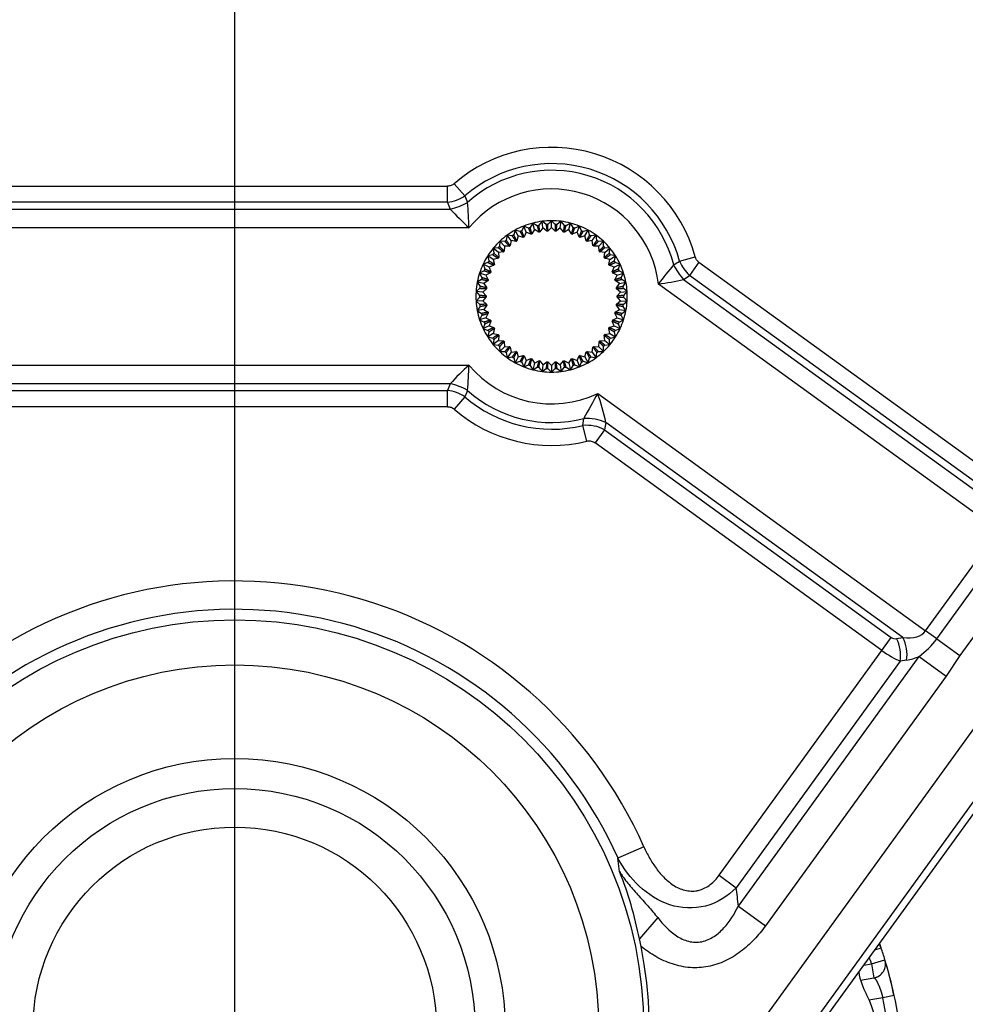
# Model space of a CAD drawing. Units: millimetres. Extents: x 0 to 408, y 0 to 202.
# Drawn here: x 80 to 96, y 141 to 157 of the extents above; entities that cross this region are included whole.
import ezdxf
from ezdxf.enums import TextEntityAlignment as Align
from ezdxf.lldxf.tags import DXFTag

# ---------------------------------------------------------------- set-up
doc = ezdxf.new("R2010")
doc.units = ezdxf.units.MM
for name, color, linetype in [('13810064', 7, 'Continuous'), ('13810070', 7, 'Continuous'), ('DV1_Predeterminado', 7, 'Continuous'), ('G4L08-002_ALLCAT', 7, 'Continuous'), ('Predeterminado', 7, 'Continuous')]:
    doc.layers.add(name, color=color, linetype=linetype)
doc.styles.add('SEACAD_Arial', font='arial.ttf')
tags = doc.linetypes.add('CENTER2', pattern=[28.575, 19.05, -3.175, 3.175, -3.175]).pattern_tags.tags
tags[10:11] = [DXFTag(74, 4), DXFTag(75, 0), DXFTag(340, '0'), DXFTag(46, 0.0), DXFTag(50, 0.0), DXFTag(44, 0.0), DXFTag(45, 0.0)]
tags[8:9] = [DXFTag(74, 4), DXFTag(75, 0), DXFTag(340, '0'), DXFTag(46, 0.0), DXFTag(50, 0.0), DXFTag(44, 0.0), DXFTag(45, 0.0)]
tags[6:7] = [DXFTag(74, 4), DXFTag(75, 0), DXFTag(340, '0'), DXFTag(46, 0.0), DXFTag(50, 0.0), DXFTag(44, 0.0), DXFTag(45, 0.0)]
tags[4:5] = [DXFTag(74, 4), DXFTag(75, 0), DXFTag(340, '0'), DXFTag(46, 0.0), DXFTag(50, 0.0), DXFTag(44, 0.0), DXFTag(45, 0.0)]
tags = doc.linetypes.add('HIDDEN2', pattern=[4.7625, 3.175, -1.5875]).pattern_tags.tags
tags[6:7] = [DXFTag(74, 4), DXFTag(75, 0), DXFTag(340, '0'), DXFTag(46, 0.0), DXFTag(50, 0.0), DXFTag(44, 0.0), DXFTag(45, 0.0)]
tags[4:5] = [DXFTag(74, 4), DXFTag(75, 0), DXFTag(340, '0'), DXFTag(46, 0.0), DXFTag(50, 0.0), DXFTag(44, 0.0), DXFTag(45, 0.0)]
doc.dimstyles.new('SOLE', dxfattribs={"dimtxt": 2.6, "dimasz": 2.08, "dimexe": 1.3, "dimexo": 1.3, "dimgap": 0.65, "dimtad": 1, "dimlfac": 8.333333, "dimdsep": 46, "dimtxsty": 'SEACAD_Arial', "dimblk1": '_SE_FILLED', "dimblk2": '_SE_FILLED', "dimsah": 1, "dimcen": 1.3, "dimadec": 0, "dimazin": 0, "dimtfac": 0.7, "dimtdec": 3, "dimtmove": 0, "dimatfit": 3, "dimfxl": 1, "dimarcsym": 0})

# ---------------------------------------------------------------- blocks, each defined once
blk = doc.blocks.new('SE1')
at = {"layer": '13810064', "color": 7, "linetype": 'Continuous'}
for p, q in [((89.247, 136.081), (107.543, 161.355)), ((108.126, 160.934), (89.829, 135.659)), ((87.152, 154.704), (87.332, 154.495)), ((77.538, 154.663), (87.041, 154.663)), ((87.041, 154.387), (87.041, 154.663)), ((87.041, 154.387), (77.538, 154.387)), ((77.38, 154.273), (87.084, 154.273)), ((87.405, 153.955), (77.163, 153.955)), ((90.994, 153.385), (91.26, 153.458)), ((91.324, 153.366), (91.163, 153.143)), ((91.324, 153.366), (96.51, 149.612)), ((91.063, 153.074), (96.415, 149.2)), ((96.349, 149.389), (91.163, 153.143)), ((96.427, 148.798), (90.632, 152.994)), ((77.28, 151.613), (87.405, 151.613)), ((87.084, 151.295), (77.556, 151.295)), ((77.726, 151.181), (87.041, 151.181)), ((87.041, 150.905), (87.041, 151.181)), ((87.332, 151.072), (87.152, 150.864)), ((89.599, 151.13), (95.187, 147.085)), ((87.041, 150.905), (77.726, 150.905)), ((89.348, 150.585), (89.363, 150.706)), ((89.413, 150.317), (89.348, 150.585)), ((89.715, 150.513), (89.553, 150.29)), ((89.738, 150.637), (89.715, 150.513)), ((89.715, 150.513), (94.602, 146.975)), ((94.801, 146.972), (89.738, 150.637)), ((94.44, 146.752), (89.553, 150.29)), ((95.187, 147.085), (96.427, 148.798)), ((95.377, 146.948), (96.617, 148.661)), ((97.01, 148.376), (95.77, 146.663)), ((94.44, 146.752), (94.602, 146.975)), ((94.691, 146.954), (94.801, 146.972)), ((95.377, 146.948), (95.187, 147.085)), ((95.377, 146.948), (95.77, 146.663)), ((91.667, 142.921), (94.44, 146.752)), ((91.996, 142.397), (95.075, 146.65)), ((95.075, 146.65), (95.539, 146.314)), ((95.77, 146.663), (95.539, 146.314)), ((94.753, 146.569), (91.959, 142.71)), ((94.863, 146.587), (94.753, 146.569)), ((95.539, 146.314), (92.46, 142.061)), ((90.386, 143.406), (89.944, 143.21)), ((89.972, 142.983), (89.944, 143.21)), ((91.667, 142.921), (91.959, 142.71)), ((91.996, 142.397), (92.46, 142.061)), ((90.621, 142.199), (90.311, 141.836))]:
    blk.add_line(p, q, dxfattribs=at)
at = {"layer": '13810064', "color": 7, "linetype": 'HIDDEN2'}
for p, q in [((89.931, 135.585), (108.228, 160.86)), ((90.337, 141.708), (90.311, 141.836))]:
    blk.add_line(p, q, dxfattribs=at)
at = {"layer": '13810064', "color": 7, "linetype": 'Continuous'}
for radius in [6.969, 6.201, 4.608, 4.096, 3.438]:
    blk.add_circle((83.413, 140.304), radius, dxfattribs=at)
for centre, radius, start, end in [((86.211, 155.358), 11.581, 10.1487, 85.4245), ((86.211, 155.358), 10.846, 10.1487, 81.6724), ((86.211, 155.358), 10.53, 10.1487, 80.388), ((86.211, 155.358), 10.068, 10.1487, 80.388), ((88.813, 152.784), 2.539, 15.4093, 130.8587), ((88.813, 152.784), 2.263, 15.4093, 130.8587), ((88.813, 152.784), 2.149, 14.5341, 131.7875), ((88.813, 152.784), 1.831, 6.5799, 140.2441), ((86.969, 155.026), 0.643, 276.4325, 304.4262), ((101.024, 159.594), 14.921, 200.4252, 200.8929), ((96.627, 158.549), 10.14, 203.5644, 204.2394), ((78.452, 153.662), 8.958, 1.873, 4.6377), ((90.347, 157.247), 4.415, 222.3505, 228.2225), ((85.379, 162.455), 10.668, 301.1258, 301.7641), ((91.593, 153.621), 0.643, 201.4868, 228.0219), ((96.92, 148.272), 7.864, 140.0347, 143.1), ((90.04, 157.364), 4.41, 277.7115, 283.4162), ((82.192, 166.07), 15.735, 304.3176, 304.758), ((90.347, 148.321), 4.415, 131.7775, 137.6495), ((78.452, 151.906), 8.958, 355.3623, 358.127), ((88.813, 152.784), 1.831, 219.7559, 295.4282), ((101.024, 145.974), 14.921, 159.1071, 159.5748), ((86.969, 150.542), 0.643, 55.5698, 83.5715), ((96.627, 147.018), 10.14, 155.7606, 156.4356), ((88.813, 152.784), 2.149, 228.2125, 284.8349), ((88.813, 152.784), 2.263, 229.1413, 283.6822), ((111.976, 138.401), 25.744, 150.3654, 151.4451), ((85.115, 149.598), 4.739, 12.661, 18.8668), ((88.813, 152.784), 2.539, 229.1413, 283.6822), ((89.413, 149.947), 0.641, 61.9561, 95.8254), ((83.413, 140.304), 7.632, 23.9855, 122.9726), ((83.413, 140.304), 7.149, 23.9855, 122.9726), ((94.672, 147.072), 0.12, 234.0993, 279.0993), ((94.272, 147.765), 1.374, 305.7612, 323.5103), ((94.73, 147.416), 0.84, 279.0993, 294.2451)]:
    blk.add_arc(centre, radius, start, end, dxfattribs=at)
at = {"layer": '13810064', "color": 7, "linetype": 'HIDDEN2'}
for centre, radius, start, end in [((83.413, 140.304), 7.065, 135.498, 11.4601), ((83.667, 140.497), 6.777, 11.3992, 21.5191)]:
    blk.add_arc(centre, radius, start, end, dxfattribs=at)
at = {"layer": '13810064', "color": 7, "linetype": 'Continuous'}
for centre, major_axis, ratio, start_param, end_param in [((87.084, 154.718), (-0.589, -0.225), 0.682674, 1.315864, 1.825728), ((91.324, 153.435), (-0.355, 0.52), 0.68529, 1.329129, 1.812464), ((87.084, 150.849), (0.589, -0.225), 0.682674, 1.315864, 1.825728), ((89.477, 150.276), (0.619, -0.115), 0.670429, 1.263016, 1.878576), ((94.507, 147.578), (-0.68, 0.493), 0.535714, 2.356194, 3.141593), ((94.639, 146.748), (0.062, -0.385), 0.57735, 1.047198, 2.094395), ((94.529, 146.731), (0.062, -0.385), 0.57735, 1.047198, 2.094395), ((94.51, 146.849), (0.413, -0.299), 0.235294, 4.712389, 5.497787), ((81.197, 141.908), (8.966, -6.491), 0.942809, 0.700767, 0.730155)]:
    blk.add_ellipse(centre, major_axis=major_axis, ratio=ratio, start_param=start_param, end_param=end_param, dxfattribs=at)
for points, knots in [([(87.152, 154.704), (87.137, 154.691), (87.119, 154.68), (87.081, 154.666), (87.061, 154.663), (87.041, 154.663)], [0, 0, 0, 0, 0.5, 0.5, 1, 1, 1, 1]), ([(91.324, 153.366), (91.309, 153.377), (91.295, 153.391), (91.274, 153.422), (91.265, 153.44), (91.26, 153.458)], [0, 0, 0, 0, 0.5, 0.5, 1, 1, 1, 1]), ([(87.041, 150.905), (87.061, 150.905), (87.081, 150.902), (87.119, 150.887), (87.137, 150.877), (87.152, 150.864)], [0, 0, 0, 0, 0.5, 0.5, 1, 1, 1, 1]), ([(89.413, 150.317), (89.437, 150.323), (89.462, 150.324), (89.51, 150.314), (89.533, 150.304), (89.553, 150.29)], [0, 0, 0, 0, 0.5, 0.5, 1, 1, 1, 1]), ([(90.386, 143.406), (90.415, 143.341), (90.447, 143.277), (90.518, 143.153), (90.556, 143.093), (90.641, 142.979), (90.687, 142.925), (90.764, 142.849), (90.791, 142.825), (90.848, 142.78), (90.878, 142.759), (90.94, 142.721), (90.972, 142.705), (91.039, 142.678), (91.074, 142.668), (91.127, 142.657), (91.145, 142.655), (91.181, 142.652), (91.199, 142.651), (91.236, 142.652), (91.254, 142.654), (91.29, 142.659), (91.308, 142.662), (91.36, 142.676), (91.394, 142.689), (91.459, 142.722), (91.489, 142.742), (91.575, 142.808), (91.624, 142.862), (91.667, 142.921)], [0, 0, 0, 0, 0.125, 0.125, 0.25, 0.25, 0.375, 0.375, 0.4375, 0.4375, 0.5, 0.5, 0.5625, 0.5625, 0.625, 0.625, 0.65625, 0.65625, 0.6875, 0.6875, 0.71875, 0.71875, 0.75, 0.75, 0.8125, 0.8125, 0.875, 0.875, 1, 1, 1, 1]), ([(91.959, 142.71), (91.816, 142.563), (91.635, 142.45), (91.236, 142.345), (91.021, 142.355), (90.631, 142.483), (90.454, 142.598), (90.162, 142.871), (90.041, 143.034), (89.944, 143.21)], [0, 0, 0, 0, 0.25, 0.25, 0.5, 0.5, 0.75, 0.75, 1, 1, 1, 1]), ([(89.972, 142.983), (89.982, 142.966), (89.993, 142.949), (90.016, 142.916), (90.027, 142.9), (90.062, 142.851), (90.087, 142.818), (90.165, 142.722), (90.221, 142.658), (90.308, 142.561), (90.337, 142.528), (90.395, 142.463), (90.424, 142.431), (90.511, 142.333), (90.567, 142.267), (90.621, 142.199)], [0, 0, 0, 0, 0.0625, 0.0625, 0.125, 0.125, 0.25, 0.25, 0.5, 0.5, 0.625, 0.625, 0.75, 0.75, 1, 1, 1, 1]), ([(90.621, 142.199), (90.714, 142.082), (90.817, 141.973), (91.004, 141.849), (91.073, 141.815), (91.22, 141.777), (91.3, 141.775), (91.447, 141.805), (91.519, 141.838), (91.644, 141.92), (91.699, 141.97), (91.851, 142.136), (91.93, 142.263), (91.996, 142.397)], [0, 0, 0, 0, 0.25, 0.25, 0.375, 0.375, 0.5, 0.5, 0.625, 0.625, 0.75, 0.75, 1, 1, 1, 1]), ([(92.46, 142.061), (92.4, 141.978), (92.335, 141.899), (92.229, 141.788), (92.192, 141.752), (92.116, 141.684), (92.076, 141.651), (91.952, 141.559), (91.865, 141.505), (91.726, 141.44), (91.677, 141.421), (91.579, 141.389), (91.48, 141.363), (91.379, 141.351), (91.276, 141.345), (91.224, 141.345), (91.07, 141.357), (90.97, 141.378), (90.773, 141.442), (90.68, 141.485), (90.547, 141.561), (90.504, 141.588), (90.419, 141.645), (90.377, 141.676), (90.337, 141.708)], [0, 0, 0, 0, 0.125, 0.125, 0.1875, 0.1875, 0.25, 0.25, 0.375, 0.375, 0.4375, 0.4375, 0.5, 0.5625, 0.5625, 0.625, 0.625, 0.75, 0.75, 0.875, 0.875, 0.9375, 0.9375, 1, 1, 1, 1])]:
    blk.add_open_spline(points, degree=3, knots=knots, dxfattribs=at)
at = {"layer": '13810070', "color": 7, "linetype": 'HIDDEN2'}
for p, q in [((88.492, 154.033), (88.448, 153.958)), ((88.567, 153.989), (88.492, 154.033)), ((88.52, 153.923), (88.492, 154.033)), ((88.651, 154.064), (88.598, 153.995)), ((88.72, 154.01), (88.651, 154.064)), ((88.665, 153.951), (88.651, 154.064)), ((88.813, 154.074), (88.751, 154.012)), ((88.874, 154.012), (88.813, 154.074)), ((88.813, 153.96), (88.813, 154.074)), ((88.974, 154.064), (88.906, 154.01)), ((88.96, 153.951), (88.974, 154.064)), ((89.028, 153.995), (88.974, 154.064)), ((89.134, 154.033), (89.059, 153.989)), ((89.105, 153.923), (89.134, 154.033)), ((89.178, 153.958), (89.134, 154.033)), ((88.191, 153.914), (88.167, 153.831)), ((88.275, 153.89), (88.191, 153.914)), ((88.246, 153.814), (88.191, 153.914)), ((88.338, 153.983), (88.303, 153.903)), ((88.418, 153.949), (88.338, 153.983)), ((88.38, 153.877), (88.338, 153.983)), ((88.38, 153.877), (88.345, 153.797)), ((88.46, 153.843), (88.38, 153.877)), ((88.52, 153.923), (88.476, 153.848)), ((88.595, 153.878), (88.52, 153.923)), ((88.665, 153.951), (88.612, 153.882)), ((88.734, 153.897), (88.665, 153.951)), ((88.813, 153.96), (88.751, 153.898)), ((88.875, 153.898), (88.813, 153.96)), ((88.96, 153.951), (88.891, 153.897)), ((89.014, 153.882), (88.96, 153.951)), ((89.105, 153.923), (89.03, 153.878)), ((89.15, 153.848), (89.105, 153.923)), ((89.246, 153.877), (89.166, 153.843)), ((89.288, 153.983), (89.208, 153.949)), ((89.246, 153.877), (89.288, 153.983)), ((89.28, 153.797), (89.246, 153.877)), ((89.322, 153.903), (89.288, 153.983)), ((89.434, 153.914), (89.351, 153.89)), ((89.379, 153.814), (89.434, 153.914)), ((89.459, 153.831), (89.434, 153.914)), ((87.93, 153.724), (87.927, 153.637)), ((88.017, 153.721), (87.93, 153.724)), ((88.008, 153.641), (87.93, 153.724)), ((88.055, 153.827), (88.041, 153.742)), ((88.141, 153.814), (88.055, 153.827)), ((88.122, 153.735), (88.055, 153.827)), ((88.122, 153.735), (88.108, 153.649)), ((88.208, 153.722), (88.122, 153.735)), ((88.246, 153.814), (88.222, 153.731)), ((88.33, 153.79), (88.246, 153.814)), ((89.379, 153.814), (89.296, 153.79)), ((89.404, 153.731), (89.379, 153.814)), ((89.504, 153.735), (89.418, 153.722)), ((89.571, 153.827), (89.485, 153.814)), ((89.504, 153.735), (89.571, 153.827)), ((89.518, 153.649), (89.504, 153.735)), ((89.585, 153.742), (89.571, 153.827)), ((89.696, 153.724), (89.609, 153.721)), ((89.618, 153.641), (89.696, 153.724)), ((89.699, 153.637), (89.696, 153.724)), ((87.905, 153.614), (87.819, 153.606)), ((87.819, 153.606), (87.827, 153.519)), ((87.907, 153.533), (87.819, 153.606)), ((87.994, 153.542), (87.907, 153.533)), ((87.907, 153.533), (87.915, 153.447)), ((88.008, 153.641), (88.005, 153.554)), ((88.095, 153.638), (88.008, 153.641)), ((89.618, 153.641), (89.531, 153.638)), ((89.621, 153.554), (89.618, 153.641)), ((89.719, 153.533), (89.632, 153.542)), ((89.711, 153.447), (89.719, 153.533)), ((89.719, 153.533), (89.807, 153.606)), ((89.807, 153.606), (89.72, 153.614)), ((89.799, 153.519), (89.807, 153.606)), ((87.727, 153.363), (87.646, 153.333)), ((87.646, 153.333), (87.675, 153.251)), ((87.749, 153.285), (87.646, 153.333)), ((87.809, 153.494), (87.724, 153.475)), ((87.724, 153.475), (87.743, 153.39)), ((87.82, 153.414), (87.724, 153.475)), ((87.905, 153.433), (87.82, 153.414)), ((87.82, 153.414), (87.839, 153.329)), ((89.806, 153.414), (89.721, 153.433)), ((89.787, 153.329), (89.806, 153.414)), ((89.806, 153.414), (89.902, 153.475)), ((89.902, 153.475), (89.817, 153.494)), ((89.877, 153.285), (89.98, 153.333)), ((89.883, 153.39), (89.902, 153.475)), ((89.98, 153.333), (89.898, 153.363)), ((89.951, 153.251), (89.98, 153.333)), ((87.663, 153.222), (87.586, 153.182)), ((87.586, 153.182), (87.625, 153.105)), ((87.694, 153.147), (87.586, 153.182)), ((87.772, 153.187), (87.694, 153.147)), ((87.831, 153.314), (87.749, 153.285)), ((87.749, 153.285), (87.778, 153.202)), ((89.877, 153.285), (89.795, 153.314)), ((89.847, 153.202), (89.877, 153.285)), ((89.931, 153.147), (89.853, 153.187)), ((89.931, 153.147), (90.04, 153.182)), ((90.04, 153.182), (89.962, 153.222)), ((90, 153.105), (90.04, 153.182)), ((87.618, 153.074), (87.546, 153.026)), ((87.546, 153.026), (87.595, 152.954)), ((87.658, 153.004), (87.546, 153.026)), ((87.73, 153.053), (87.658, 153.004)), ((87.658, 153.004), (87.707, 152.932)), ((87.694, 153.147), (87.734, 153.069)), ((89.892, 153.069), (89.931, 153.147)), ((89.968, 153.004), (89.896, 153.053)), ((89.919, 152.932), (89.968, 153.004)), ((89.968, 153.004), (90.08, 153.026)), ((90.08, 153.026), (90.008, 153.074)), ((90.031, 152.954), (90.08, 153.026)), ((87.591, 152.922), (87.525, 152.865)), ((87.525, 152.865), (87.583, 152.8)), ((87.639, 152.858), (87.525, 152.865)), ((87.705, 152.915), (87.639, 152.858)), ((87.639, 152.858), (87.697, 152.792)), ((89.986, 152.858), (89.921, 152.915)), ((89.929, 152.792), (89.986, 152.858)), ((89.986, 152.858), (90.1, 152.865)), ((90.1, 152.865), (90.035, 152.922)), ((90.043, 152.8), (90.1, 152.865)), ((87.583, 152.768), (87.525, 152.703)), ((87.639, 152.71), (87.525, 152.703)), ((87.525, 152.703), (87.591, 152.645)), ((87.697, 152.775), (87.639, 152.71)), ((87.639, 152.71), (87.705, 152.652)), ((89.921, 152.652), (89.986, 152.71)), ((89.986, 152.71), (89.929, 152.775)), ((89.986, 152.71), (90.1, 152.703)), ((90.035, 152.645), (90.1, 152.703)), ((90.1, 152.703), (90.043, 152.768)), ((87.595, 152.614), (87.546, 152.542)), ((87.658, 152.563), (87.546, 152.542)), ((87.546, 152.542), (87.618, 152.493)), ((87.707, 152.636), (87.658, 152.563)), ((87.658, 152.563), (87.73, 152.514)), ((87.734, 152.498), (87.694, 152.42)), ((89.931, 152.42), (89.892, 152.498)), ((89.896, 152.514), (89.968, 152.563)), ((89.968, 152.563), (89.919, 152.636)), ((89.968, 152.563), (90.08, 152.542)), ((90.008, 152.493), (90.08, 152.542)), ((90.08, 152.542), (90.031, 152.614)), ((87.625, 152.463), (87.586, 152.385)), ((87.694, 152.42), (87.586, 152.385)), ((87.586, 152.385), (87.663, 152.346)), ((87.694, 152.42), (87.772, 152.381)), ((87.778, 152.365), (87.749, 152.283)), ((89.877, 152.283), (89.847, 152.365)), ((89.853, 152.381), (89.931, 152.42)), ((89.931, 152.42), (90.04, 152.385)), ((89.962, 152.346), (90.04, 152.385)), ((90.04, 152.385), (90, 152.463)), ((87.675, 152.316), (87.646, 152.235)), ((87.749, 152.283), (87.646, 152.235)), ((87.646, 152.235), (87.727, 152.205)), ((87.743, 152.178), (87.724, 152.093)), ((87.749, 152.283), (87.831, 152.254)), ((87.839, 152.239), (87.82, 152.154)), ((89.806, 152.154), (89.787, 152.239)), ((89.795, 152.254), (89.877, 152.283)), ((89.877, 152.283), (89.98, 152.235)), ((89.902, 152.093), (89.883, 152.178)), ((89.898, 152.205), (89.98, 152.235)), ((89.98, 152.235), (89.951, 152.316)), ((87.82, 152.154), (87.724, 152.093)), ((87.724, 152.093), (87.809, 152.074)), ((87.827, 152.048), (87.819, 151.962)), ((87.907, 152.034), (87.819, 151.962)), ((87.82, 152.154), (87.905, 152.135)), ((87.915, 152.121), (87.907, 152.034)), ((87.907, 152.034), (87.994, 152.026)), ((88.005, 152.014), (88.008, 151.927)), ((89.618, 151.927), (89.621, 152.014)), ((89.632, 152.026), (89.719, 152.034)), ((89.719, 152.034), (89.711, 152.121)), ((89.719, 152.034), (89.807, 151.962)), ((89.721, 152.135), (89.806, 152.154)), ((89.807, 151.962), (89.799, 152.048)), ((89.806, 152.154), (89.902, 152.093)), ((89.817, 152.074), (89.902, 152.093)), ((87.819, 151.962), (87.905, 151.953)), ((87.927, 151.93), (87.93, 151.843)), ((88.008, 151.927), (87.93, 151.843)), ((87.93, 151.843), (88.017, 151.846)), ((88.008, 151.927), (88.095, 151.929)), ((88.041, 151.826), (88.055, 151.74)), ((88.122, 151.832), (88.055, 151.74)), ((88.108, 151.919), (88.122, 151.832)), ((88.122, 151.832), (88.208, 151.846)), ((88.222, 151.837), (88.246, 151.753)), ((89.379, 151.753), (89.404, 151.837)), ((89.418, 151.846), (89.504, 151.832)), ((89.504, 151.832), (89.518, 151.919)), ((89.504, 151.832), (89.571, 151.74)), ((89.531, 151.929), (89.618, 151.927)), ((89.571, 151.74), (89.585, 151.826)), ((89.609, 151.846), (89.696, 151.843)), ((89.618, 151.927), (89.696, 151.843)), ((89.696, 151.843), (89.699, 151.93)), ((89.72, 151.953), (89.807, 151.962)), ((88.055, 151.74), (88.141, 151.754)), ((88.167, 151.737), (88.191, 151.653)), ((88.246, 151.753), (88.191, 151.653)), ((88.191, 151.653), (88.275, 151.678)), ((88.246, 151.753), (88.33, 151.778)), ((88.303, 151.664), (88.338, 151.584)), ((88.38, 151.69), (88.338, 151.584)), ((88.345, 151.771), (88.38, 151.69)), ((88.38, 151.69), (88.46, 151.725)), ((88.476, 151.72), (88.52, 151.645)), ((88.52, 151.645), (88.595, 151.689)), ((88.612, 151.686), (88.665, 151.617)), ((88.665, 151.617), (88.734, 151.671)), ((88.751, 151.67), (88.813, 151.608)), ((88.813, 151.608), (88.875, 151.67)), ((88.891, 151.671), (88.96, 151.617)), ((88.96, 151.617), (89.014, 151.686)), ((89.03, 151.689), (89.105, 151.645)), ((89.105, 151.645), (89.15, 151.72)), ((89.166, 151.725), (89.246, 151.69)), ((89.246, 151.69), (89.28, 151.771)), ((89.246, 151.69), (89.288, 151.584)), ((89.288, 151.584), (89.322, 151.664)), ((89.296, 151.778), (89.379, 151.753)), ((89.351, 151.678), (89.434, 151.653)), ((89.379, 151.753), (89.434, 151.653)), ((89.434, 151.653), (89.459, 151.737)), ((89.485, 151.754), (89.571, 151.74)), ((88.338, 151.584), (88.418, 151.619)), ((88.448, 151.609), (88.492, 151.534)), ((88.52, 151.645), (88.492, 151.534)), ((88.492, 151.534), (88.567, 151.579)), ((88.598, 151.573), (88.651, 151.504)), ((88.665, 151.617), (88.651, 151.504)), ((88.651, 151.504), (88.72, 151.557)), ((88.751, 151.555), (88.813, 151.494)), ((88.813, 151.608), (88.813, 151.494)), ((88.813, 151.494), (88.874, 151.555)), ((88.906, 151.557), (88.974, 151.504)), ((88.96, 151.617), (88.974, 151.504)), ((88.974, 151.504), (89.028, 151.573)), ((89.059, 151.579), (89.134, 151.534)), ((89.105, 151.645), (89.134, 151.534)), ((89.134, 151.534), (89.178, 151.609)), ((89.208, 151.619), (89.288, 151.584))]:
    blk.add_line(p, q, dxfattribs=at)
for radius, start, end in [(1.29, 104.4, 111.6), (1.29, 97.2, 104.4), (1.29, 90, 97.2), (1.23, 92.8679, 94.3321), (1.29, 82.8, 90), (1.23, 85.6679, 87.1321), (1.29, 75.6, 82.8), (1.29, 68.4, 75.6), (1.29, 118.8, 126), (1.29, 111.6, 118.8), (1.23, 114.4679, 115.9321), (1.23, 107.2679, 108.7321), (1.116, 107.5697, 108.4303), (1.23, 100.0679, 101.5321), (1.116, 100.3697, 101.2303), (1.116, 93.1697, 94.0303), (1.116, 85.9697, 86.8303), (1.116, 78.7697, 79.6303), (1.23, 78.4679, 79.9321), (1.116, 71.5697, 72.4303), (1.23, 71.2679, 72.7321), (1.29, 61.2, 68.4), (1.23, 64.0679, 65.5321), (1.29, 54, 61.2), (1.29, 133.2, 140.4), (1.29, 126, 133.2), (1.23, 128.8679, 130.3321), (1.23, 121.6679, 123.1321), (1.116, 121.9697, 122.8303), (1.116, 114.7697, 115.6303), (1.116, 64.3697, 65.2303), (1.116, 57.1697, 58.0303), (1.23, 56.8679, 58.3321), (1.29, 46.8, 54), (1.23, 49.6679, 51.1321), (1.29, 39.6, 46.8), (1.29, 140.4, 147.6), (1.23, 143.2679, 144.7321), (1.23, 136.0679, 137.5321), (1.116, 136.3697, 137.2303), (1.116, 129.1697, 130.0303), (1.116, 49.9697, 50.8303), (1.116, 42.7697, 43.6303), (1.23, 42.4679, 43.9321), (1.23, 35.2679, 36.7321), (1.29, 32.4, 39.6), (1.29, 154.8, 162), (1.29, 147.6, 154.8), (1.23, 150.4679, 151.9321), (1.116, 143.5697, 144.4303), (1.116, 35.5697, 36.4303), (1.23, 28.0679, 29.5321), (1.29, 25.2, 32.4), (1.29, 18, 25.2), (1.29, 162, 169.2), (1.23, 157.6679, 159.1321), (1.116, 157.9697, 158.8303), (1.116, 150.7697, 151.6303), (1.116, 28.3697, 29.2303), (1.116, 21.1697, 22.0303), (1.23, 20.8679, 22.3321), (1.29, 10.8, 18), (1.29, 169.2, 176.4), (1.23, 164.8679, 166.3321), (1.116, 165.1697, 166.0303), (1.116, 13.9697, 14.8303), (1.23, 13.6679, 15.1321), (1.29, 3.6, 10.8), (1.29, 176.4, 183.6), (1.23, 172.0679, 173.5321), (1.116, 172.3697, 173.2303), (1.116, 6.7697, 7.6303), (1.23, 6.4679, 7.9321), (1.29, 356.4, 3.6), (1.29, 183.6, 190.8), (1.23, 179.2679, 180.7321), (1.116, 179.5697, 180.4303), (1.116, 359.5697, 0.4303), (1.23, 359.2679, 0.7321), (1.29, 349.2, 356.4), (1.29, 190.8, 198), (1.23, 186.4679, 187.9321), (1.116, 186.7697, 187.6303), (1.116, 193.9697, 194.8303), (1.116, 345.1697, 346.0303), (1.116, 352.3697, 353.2303), (1.23, 352.0679, 353.5321), (1.29, 342, 349.2), (1.29, 198, 205.2), (1.23, 193.6679, 195.1321), (1.23, 200.8679, 202.3321), (1.116, 201.1697, 202.0303), (1.116, 337.9697, 338.8303), (1.23, 337.6679, 339.1321), (1.29, 334.8, 342), (1.23, 344.8679, 346.3321), (1.29, 205.2, 212.4), (1.23, 208.0679, 209.5321), (1.116, 208.3697, 209.2303), (1.116, 330.7697, 331.6303), (1.23, 330.4679, 331.9321), (1.29, 327.6, 334.8), (1.29, 212.4, 219.6), (1.23, 215.2679, 216.7321), (1.116, 215.5697, 216.4303), (1.116, 222.7697, 223.6303), (1.116, 316.3697, 317.2303), (1.116, 323.5697, 324.4303), (1.23, 323.2679, 324.7321), (1.29, 320.4, 327.6), (1.29, 219.6, 226.8), (1.23, 222.4679, 223.9321), (1.29, 226.8, 234), (1.23, 229.6679, 231.1321), (1.116, 229.9697, 230.8303), (1.116, 237.1697, 238.0303), (1.116, 301.9697, 302.8303), (1.116, 309.1697, 310.0303), (1.29, 306, 313.2), (1.23, 308.8679, 310.3321), (1.29, 313.2, 320.4), (1.23, 316.0679, 317.5321), (1.29, 234, 241.2), (1.23, 236.8679, 238.3321), (1.23, 244.0679, 245.5321), (1.116, 244.3697, 245.2303), (1.116, 251.5697, 252.4303), (1.116, 258.7697, 259.6303), (1.116, 265.9697, 266.8303), (1.116, 273.1697, 274.0303), (1.116, 280.3697, 281.2303), (1.116, 287.5697, 288.4303), (1.116, 294.7697, 295.6303), (1.23, 294.4679, 295.9321), (1.29, 298.8, 306), (1.23, 301.6679, 303.1321), (1.29, 241.2, 248.4), (1.29, 248.4, 255.6), (1.23, 251.2679, 252.7321), (1.29, 255.6, 262.8), (1.23, 258.4679, 259.9321), (1.29, 262.8, 270), (1.23, 265.6679, 267.1321), (1.29, 270, 277.2), (1.23, 272.8679, 274.3321), (1.29, 277.2, 284.4), (1.23, 280.0679, 281.5321), (1.29, 284.4, 291.6), (1.23, 287.2679, 288.7321), (1.29, 291.6, 298.8)]:
    blk.add_arc((88.813, 152.784), radius, start, end, dxfattribs=at)
for points, weights in [([(88.72, 154.01), (88.727, 153.951), (88.734, 153.897)], [1, 1.00132169288, 1]), ([(88.751, 153.898), (88.751, 153.952), (88.751, 154.012)], [1, 1.00132167654, 1]), ([(88.874, 154.012), (88.874, 153.952), (88.875, 153.898)], [1, 1.00132167663, 1]), ([(88.891, 153.897), (88.898, 153.951), (88.906, 154.01)], [1, 1.00132167647, 1]), ([(88.275, 153.89), (88.304, 153.837), (88.33, 153.79)], [1, 1.00132167628, 1]), ([(88.345, 153.797), (88.325, 153.848), (88.303, 153.903)], [1, 1.00132167672, 1]), ([(88.418, 153.949), (88.44, 153.893), (88.46, 153.843)], [1, 1.0013216929, 1]), ([(88.476, 153.848), (88.463, 153.9), (88.448, 153.958)], [1, 1.00132167656, 1]), ([(88.567, 153.989), (88.582, 153.931), (88.595, 153.878)], [1, 1.00132167654, 1]), ([(88.612, 153.882), (88.605, 153.935), (88.598, 153.995)], [1, 1.00132167657, 1]), ([(89.028, 153.995), (89.02, 153.935), (89.014, 153.882)], [1, 1.00132167682, 1]), ([(89.03, 153.878), (89.044, 153.931), (89.059, 153.989)], [1, 1.00132167692, 1]), ([(89.178, 153.958), (89.163, 153.9), (89.15, 153.848)], [1, 1.00132167654, 1]), ([(89.166, 153.843), (89.186, 153.893), (89.208, 153.949)], [1, 1.00132169322, 1]), ([(89.322, 153.903), (89.3, 153.848), (89.28, 153.797)], [1, 1.00132167663, 1]), ([(89.296, 153.79), (89.322, 153.837), (89.351, 153.89)], [1, 1.00132167634, 1]), ([(88.017, 153.721), (88.058, 153.678), (88.095, 153.638)], [1, 1.00132169311, 1]), ([(88.108, 153.649), (88.076, 153.693), (88.041, 153.742)], [1, 1.00132169283, 1]), ([(88.141, 153.814), (88.176, 153.765), (88.208, 153.722)], [1, 1.00132169303, 1]), ([(88.222, 153.731), (88.196, 153.778), (88.167, 153.831)], [1, 1.00132167656, 1]), ([(89.459, 153.831), (89.43, 153.778), (89.404, 153.731)], [1, 1.00132169315, 1]), ([(89.418, 153.722), (89.45, 153.765), (89.485, 153.814)], [1, 1.00132167626, 1]), ([(89.585, 153.742), (89.549, 153.693), (89.518, 153.649)], [1, 1.00132169298, 1]), ([(89.531, 153.638), (89.568, 153.678), (89.609, 153.721)], [1, 1.00132167568, 1]), ([(87.915, 153.447), (87.873, 153.481), (87.827, 153.519)], [1, 1.00132167626, 1]), ([(87.905, 153.614), (87.952, 153.576), (87.994, 153.542)], [1, 1.00132167655, 1]), ([(88.005, 153.554), (87.968, 153.593), (87.927, 153.637)], [1, 1.0013216765, 1]), ([(89.699, 153.637), (89.658, 153.593), (89.621, 153.554)], [1, 1.00132169327, 1]), ([(89.632, 153.542), (89.674, 153.576), (89.72, 153.614)], [1, 1.00132167626, 1]), ([(89.799, 153.519), (89.752, 153.481), (89.711, 153.447)], [1, 1.00132169097, 1]), ([(87.727, 153.363), (87.782, 153.337), (87.831, 153.314)], [1, 1.00132169295, 1]), ([(87.839, 153.329), (87.793, 153.358), (87.743, 153.39)], [1, 1.00132167655, 1]), ([(87.809, 153.494), (87.859, 153.462), (87.905, 153.433)], [1, 1.00132169314, 1]), ([(89.721, 153.433), (89.766, 153.462), (89.817, 153.494)], [1, 1.00132169314, 1]), ([(89.883, 153.39), (89.832, 153.358), (89.787, 153.329)], [1, 1.00132167637, 1]), ([(89.795, 153.314), (89.844, 153.337), (89.898, 153.363)], [1, 1.00132167671, 1]), ([(87.663, 153.222), (87.721, 153.204), (87.772, 153.187)], [1, 1.00132169291, 1]), ([(87.778, 153.202), (87.729, 153.226), (87.675, 153.251)], [1, 1.00132167656, 1]), ([(89.951, 153.251), (89.896, 153.226), (89.847, 153.202)], [1, 1.00132167698, 1]), ([(89.853, 153.187), (89.905, 153.204), (89.962, 153.222)], [1, 1.0013216766, 1]), ([(87.618, 153.074), (87.677, 153.063), (87.73, 153.053)], [1, 1.00132167672, 1]), ([(87.734, 153.069), (87.682, 153.086), (87.625, 153.105)], [1, 1.00132169305, 1]), ([(90, 153.105), (89.943, 153.086), (89.892, 153.069)], [1, 1.00132169291, 1]), ([(89.896, 153.053), (89.949, 153.063), (90.008, 153.074)], [1, 1.00132167674, 1]), ([(87.591, 152.922), (87.651, 152.919), (87.705, 152.915)], [1, 1.00132167646, 1]), ([(87.707, 152.932), (87.654, 152.942), (87.595, 152.954)], [1, 1.00132167643, 1]), ([(90.031, 152.954), (89.972, 152.942), (89.919, 152.932)], [1, 1.00132169319, 1]), ([(89.921, 152.915), (89.975, 152.919), (90.035, 152.922)], [1, 1.00132167646, 1]), ([(87.697, 152.792), (87.643, 152.796), (87.583, 152.8)], [1, 1.00132169215, 1]), ([(87.583, 152.768), (87.643, 152.772), (87.697, 152.775)], [1, 1.00132169316, 1]), ([(90.043, 152.8), (89.983, 152.796), (89.929, 152.792)], [1, 1.00132169309, 1]), ([(89.929, 152.775), (89.983, 152.772), (90.043, 152.768)], [1, 1.0013216756, 1]), ([(87.705, 152.652), (87.651, 152.649), (87.591, 152.645)], [1, 1.00132167644, 1]), ([(87.595, 152.614), (87.654, 152.625), (87.707, 152.636)], [1, 1.00132169302, 1]), ([(87.73, 152.514), (87.677, 152.504), (87.618, 152.493)], [1, 1.00132167655, 1]), ([(87.625, 152.463), (87.682, 152.481), (87.734, 152.498)], [1, 1.00132169316, 1]), ([(89.892, 152.498), (89.943, 152.481), (90, 152.463)], [1, 1.00132169284, 1]), ([(90.008, 152.493), (89.949, 152.504), (89.896, 152.514)], [1, 1.00132167637, 1]), ([(89.919, 152.636), (89.972, 152.625), (90.031, 152.614)], [1, 1.00132167652, 1]), ([(90.035, 152.645), (89.975, 152.649), (89.921, 152.652)], [1, 1.00132167684, 1]), ([(87.772, 152.381), (87.721, 152.364), (87.663, 152.346)], [1, 1.00132167674, 1]), ([(87.675, 152.316), (87.729, 152.342), (87.778, 152.365)], [1, 1.00132167642, 1]), ([(89.847, 152.365), (89.896, 152.342), (89.951, 152.316)], [1, 1.00132167654, 1]), ([(89.962, 152.346), (89.905, 152.364), (89.853, 152.381)], [1, 1.0013216931, 1]), ([(87.831, 152.254), (87.782, 152.231), (87.727, 152.205)], [1, 1.00132167662, 1]), ([(87.743, 152.178), (87.793, 152.21), (87.839, 152.239)], [1, 1.00132169273, 1]), ([(89.787, 152.239), (89.832, 152.21), (89.883, 152.178)], [1, 1.00132167622, 1]), ([(89.898, 152.205), (89.844, 152.231), (89.795, 152.254)], [1, 1.00132170769, 1]), ([(87.905, 152.135), (87.859, 152.106), (87.809, 152.074)], [1, 1.00132169294, 1]), ([(87.827, 152.048), (87.873, 152.087), (87.915, 152.121)], [1, 1.00132167645, 1]), ([(87.994, 152.026), (87.952, 151.992), (87.905, 151.953)], [1, 1.00132167682, 1]), ([(87.927, 151.93), (87.968, 151.974), (88.005, 152.014)], [1, 1.00132169318, 1]), ([(89.621, 152.014), (89.658, 151.974), (89.699, 151.93)], [1, 1.0013216765, 1]), ([(89.72, 151.953), (89.674, 151.992), (89.632, 152.026)], [1, 1.00132167655, 1]), ([(89.711, 152.121), (89.752, 152.087), (89.799, 152.048)], [1, 1.0013216763, 1]), ([(89.817, 152.074), (89.766, 152.106), (89.721, 152.135)], [1, 1.00132169319, 1]), ([(88.095, 151.929), (88.058, 151.89), (88.017, 151.846)], [1, 1.00132167646, 1]), ([(88.041, 151.826), (88.076, 151.875), (88.108, 151.919)], [1, 1.00132169318, 1]), ([(88.208, 151.846), (88.176, 151.802), (88.141, 151.754)], [1, 1.00132167674, 1]), ([(88.167, 151.737), (88.196, 151.79), (88.222, 151.837)], [1, 1.00132167639, 1]), ([(89.404, 151.837), (89.43, 151.79), (89.459, 151.737)], [1, 1.0013216765, 1]), ([(89.485, 151.754), (89.45, 151.802), (89.418, 151.846)], [1, 1.0013216927, 1]), ([(89.518, 151.919), (89.549, 151.875), (89.585, 151.826)], [1, 1.00132169296, 1]), ([(89.609, 151.846), (89.568, 151.89), (89.531, 151.929)], [1, 1.00132169311, 1]), ([(88.33, 151.778), (88.304, 151.73), (88.275, 151.678)], [1, 1.00132167575, 1]), ([(88.303, 151.664), (88.325, 151.72), (88.345, 151.771)], [1, 1.00132167655, 1]), ([(88.46, 151.725), (88.44, 151.675), (88.418, 151.619)], [1, 1.00132169286, 1]), ([(88.448, 151.609), (88.463, 151.667), (88.476, 151.72)], [1, 1.00132167642, 1]), ([(88.595, 151.689), (88.582, 151.637), (88.567, 151.579)], [1, 1.0013216765, 1]), ([(88.598, 151.573), (88.605, 151.632), (88.612, 151.686)], [1, 1.00132167666, 1]), ([(88.734, 151.671), (88.727, 151.617), (88.72, 151.557)], [1, 1.00132167649, 1]), ([(88.751, 151.555), (88.751, 151.615), (88.751, 151.67)], [1, 1.00132167649, 1]), ([(88.875, 151.67), (88.874, 151.615), (88.874, 151.555)], [1, 1.00132167656, 1]), ([(88.906, 151.557), (88.898, 151.617), (88.891, 151.671)], [1, 1.00132169288, 1]), ([(89.014, 151.686), (89.02, 151.632), (89.028, 151.573)], [1, 1.00132167657, 1]), ([(89.059, 151.579), (89.044, 151.637), (89.03, 151.689)], [1, 1.00132167695, 1]), ([(89.15, 151.72), (89.163, 151.667), (89.178, 151.609)], [1, 1.00132167639, 1]), ([(89.208, 151.619), (89.186, 151.675), (89.166, 151.725)], [1, 1.00132169287, 1]), ([(89.28, 151.771), (89.3, 151.72), (89.322, 151.664)], [1, 1.00132167656, 1]), ([(89.351, 151.678), (89.322, 151.73), (89.296, 151.778)], [1, 1.00132167653, 1])]:
    blk.add_rational_spline(points, weights, degree=2, dxfattribs=at)
at = {"layer": 'DV1_Predeterminado', "color": 7, "linetype": 'CENTER2'}
blk.add_line((83.413, 115.919), (83.413, 182.476), dxfattribs=at)
at = {"layer": 'G4L08-002_ALLCAT', "color": 7, "linetype": 'Continuous'}
for p, q in [((94.321, 141.649), (94.428, 141.685)), ((94.264, 141.41), (94.494, 141.481)), ((94.131, 141.387), (94.264, 141.41)), ((94.264, 141.41), (94.306, 141.174)), ((94.457, 140.833), (94.219, 140.791)), ((94.651, 140.874), (94.457, 140.833))]:
    blk.add_line(p, q, dxfattribs=at)
at = {"layer": 'G4L08-002_ALLCAT', "color": 7, "linetype": 'HIDDEN2'}
for p, q in [((94.536, 141.336), (94.525, 141.375)), ((94.078, 141.134), (94.306, 141.174))]:
    blk.add_line(p, q, dxfattribs=at)
for centre, radius, start, end in [((94.201, 141.608), 0.24, 18.6542, 36.234), ((87.493, 139.344), 7.32, 18.6542, 19.2223), ((87.493, 139.344), 7.32, 16.9716, 18.6542), ((94.264, 141.41), 0.24, 280, 16.9716), ((87.493, 139.344), 7.32, 12.0689, 16.9716), ((95.229, 141.472), 1.2, 189.6874, 209.1177), ((88.533, 139.647), 6.236, 11.3405, 15.7116), ((94.445, 140.964), 0.241, 111.8674, 122.0099), ((93.133, 140.304), 1.2, 305.2831, 29.1177), ((87.493, 139.344), 7.32, 0, 12.0689)]:
    blk.add_arc(centre, radius, start, end, dxfattribs=at)
at = {"layer": 'G4L08-002_ALLCAT', "color": 7, "linetype": 'Continuous'}
for radius, start, end in [(7.08, 16.9716, 17.9194), (7.122, 0, 12.0689)]:
    blk.add_arc((87.493, 139.344), radius, start, end, dxfattribs=at)
blk.add_open_spline([(94.306, 141.174), (94.314, 141.176), (94.328, 141.161), (94.348, 141.131), (94.384, 141.061), (94.42, 140.963), (94.434, 140.921), (94.446, 140.877), (94.457, 140.833)], degree=5, knots=[0, 0, 0, 0, 0, 0, 0.606833, 0.606833, 0.606833, 1, 1, 1, 1, 1, 1], dxfattribs=at)
blk = doc.blocks.new('DMBLK2')
at = {"layer": 'Predeterminado', "linetype": 'Continuous'}
for points in [[(85.493, 112.731), (85.493, 113.424), (83.413, 113.077)], [(110.133, 112.731), (112.213, 113.077), (110.133, 113.424)]]:
    blk.add_hatch(color=7, dxfattribs=at).paths.add_polyline_path(points)
at = {"layer": 'Predeterminado', "color": 7, "linetype": 'Continuous'}
for p, q in [((112.213, 140.564), (112.213, 111.777)), ((83.413, 114.619), (83.413, 111.777)), ((83.413, 113.077), (112.213, 113.077))]:
    blk.add_line(p, q, dxfattribs=at)
at = {"layer": 'Predeterminado', "color": 7, "linetype": 'Continuous', "style": 'SEACAD_Arial'}
blk.add_text('240', height=2.6, dxfattribs=at).set_placement((94.761, 116.327), align=Align.TOP_LEFT)
blk = doc.blocks.new('_SE_FILLED')
at = {"color": 0}
blk.add_line((0, 0), (-1, 0), dxfattribs=at)
blk.add_solid([(0, 0), (-1, -0.1665), (-1, 0.1665), (0, 0)], dxfattribs=at)

msp = doc.modelspace()

# ---------------------------------------------------------------- block references
at = {"layer": 'Predeterminado'}
msp.add_blockref('SE1', (0, 0), dxfattribs=at)

# ---------------------------------------------------------------- dimensions: what is measured, and where the dimension line sits
at = {"layer": 'Predeterminado', "color": 7, "linetype": 'Continuous'}
dim = msp.add_linear_dim(base=(112.2128, 113.0773), p1=(83.4128, 115.9194), p2=(112.2128, 141.8638), text='\\A1;<>', dimstyle='SOLE', dxfattribs=at)
dim.commit()
dim.dimension.update_dxf_attribs({"geometry": 'DMBLK2', "text_midpoint": (97.8128, 113.0773), "dimtype": 160})

doc.saveas('drawing.dxf')
